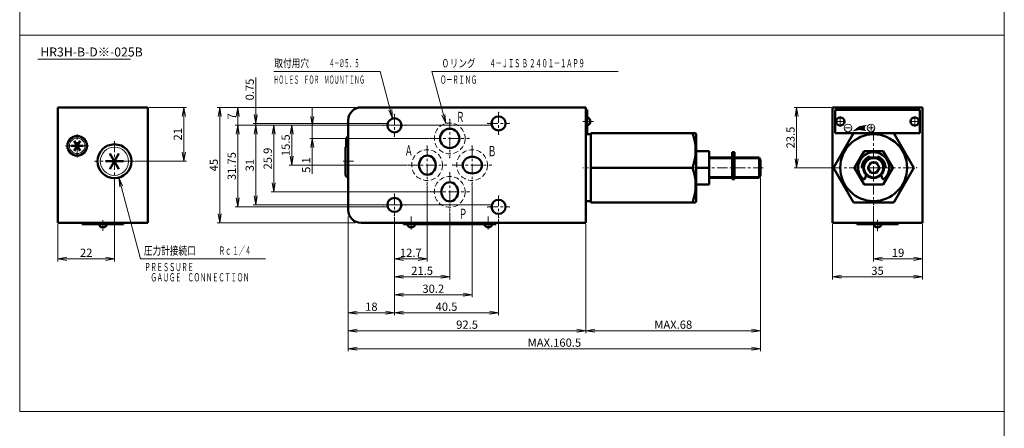
# Model space of a CAD drawing. Units: millimetres. Extents: x 120 to 1755, y 107 to 761.
# Drawn here: x 121 to 504, y 336 to 495 of the extents above; entities that cross this region are included whole.
import ezdxf

# ---------------------------------------------------------------- set-up
doc = ezdxf.new("R2010")
doc.units = ezdxf.units.MM
doc.linetypes.add('ACISOTGL', pattern=[3, 2, -1])
doc.linetypes.add('CENTER', pattern=[7, 4, -1, 1, -1])
for name, color, linetype, lineweight in [('AM_0', 7, 'Continuous', 50), ('AM_3', 6, 'ACISOTGL', 18), ('AM_4', 3, 'Continuous', 18), ('AM_5', 3, 'Continuous', 18), ('AM_6', 2, 'Continuous', 35), ('AM_7', 4, 'CENTER', 18)]:
    doc.layers.add(name, color=color, linetype=linetype, lineweight=lineweight)
doc.styles.get("Standard").update_dxf_attribs({"font": 'msgothic.ttc'})
doc.dimstyles.new('AM_ISO', dxfattribs={"dimtxt": 3.5, "dimasz": 3.5, "dimexe": 0.5, "dimexo": 0.5, "dimgap": 0.75, "dimtad": 1, "dimdsep": 46, "dimtxsty": 'STANDARD', "dimcen": 0, "dimclrd": 3, "dimclre": 3, "dimclrt": 2, "dimadec": 0, "dimazin": 2, "dimtp": 0.1, "dimtm": 0.1, "dimtfac": 0.71, "dimtmove": 0, "dimatfit": 3, "dimfxl": 1, "dimtolj": 2, "dimlwd": -1, "dimlwe": -1, "dimarcsym": 0})
doc.dimstyles.new('AM_ISO$7', dxfattribs={"dimtxt": 3.5, "dimasz": 3.5, "dimexe": 1, "dimexo": 1, "dimgap": 0.75, "dimtad": 1, "dimdsep": 46, "dimtxsty": 'STANDARD', "dimcen": 0, "dimclrd": 3, "dimclre": 3, "dimclrt": 2, "dimadec": 0, "dimazin": 2, "dimtp": 0.1, "dimtm": 0.1, "dimtfac": 0.71, "dimtmove": 0, "dimatfit": 3, "dimfxl": 1, "dimlwd": -1, "dimlwe": -1, "dimarcsym": 0})

# ---------------------------------------------------------------- blocks, each defined once
blk = doc.blocks.new('_Open')
at = {"color": 0, "linetype": 'ByBlock', "lineweight": -2}
for p, q in [((-1, 0.17), (0, 0)), ((-1, -0.17), (0, 0)), ((0, 0), (-1, 0))]:
    blk.add_line(p, q, dxfattribs=at)
blk = doc.blocks.new('*D58')
at = {"layer": 'AM_5', "color": 3}
for p, q in [((341.27, 415.45), (341.27, 372.95)), ((252.27, 373.95), (337.77, 373.95))]:
    blk.add_line(p, q, dxfattribs=at)
at = {"layer": 'Defpoints', "color": 0}
for p in [(248.77, 415.95), (341.27, 415.95), (341.27, 373.95)]:
    blk.add_point(p, dxfattribs=at)
at = {"layer": 'AM_5', "color": 3, "xscale": 3.5, "yscale": 3.5, "zscale": 3.5, "rotation": 180}
blk.add_blockref('_Open', (248.77, 373.95), dxfattribs=at)
at = {"layer": 'AM_5', "color": 3, "xscale": 3.5, "yscale": 3.5, "zscale": 3.5}
blk.add_blockref('_Open', (341.27, 373.95), dxfattribs=at)
at = {"layer": 'AM_5', "color": 2, "insert": (295.02, 376.3), "char_height": 3.2, "attachment_point": 5}
blk.add_mtext('\\A2;92.5', dxfattribs=at)
blk = doc.blocks.new('*D59')
at = {"layer": 'AM_5', "color": 3}
for p, q in [((453.27, 422.49), (453.27, 400.95)), ((456.77, 401.95), (468.77, 401.95))]:
    blk.add_line(p, q, dxfattribs=at)
at = {"layer": 'Defpoints', "color": 0}
for p in [(453.27, 422.99), (472.27, 415.95), (472.27, 401.95)]:
    blk.add_point(p, dxfattribs=at)
at = {"layer": 'AM_5', "color": 3, "xscale": 3.5, "yscale": 3.5, "zscale": 3.5, "rotation": 180}
blk.add_blockref('_Open', (453.27, 401.95), dxfattribs=at)
at = {"layer": 'AM_5', "color": 3, "xscale": 3.5, "yscale": 3.5, "zscale": 3.5}
blk.add_blockref('_Open', (472.27, 401.95), dxfattribs=at)
at = {"layer": 'AM_5', "color": 2, "insert": (462.77, 404.3), "char_height": 3.2, "attachment_point": 5}
blk.add_mtext('\\A2;19', dxfattribs=at)
blk = doc.blocks.new('*D60')
at = {"layer": 'AM_5', "color": 3}
for p, q in [((437.27, 415.45), (437.27, 393.95)), ((472.27, 415.45), (472.27, 393.95)), ((468.77, 394.95), (440.77, 394.95))]:
    blk.add_line(p, q, dxfattribs=at)
at = {"layer": 'Defpoints', "color": 0}
for p in [(437.27, 415.95), (472.27, 415.95), (437.27, 394.95)]:
    blk.add_point(p, dxfattribs=at)
at = {"layer": 'AM_5', "color": 3, "xscale": 3.5, "yscale": 3.5, "zscale": 3.5, "rotation": 180}
blk.add_blockref('_Open', (437.27, 394.95), dxfattribs=at)
at = {"layer": 'AM_5', "color": 3, "xscale": 3.5, "yscale": 3.5, "zscale": 3.5}
blk.add_blockref('_Open', (472.27, 394.95), dxfattribs=at)
at = {"layer": 'AM_5', "color": 2, "insert": (454.77, 397.3), "char_height": 3.2, "attachment_point": 5}
blk.add_mtext('\\A2;35', dxfattribs=at)
blk = doc.blocks.new('*D61')
at = {"layer": 'AM_5', "color": 3}
for p, q in [((436.77, 460.95), (422.27, 460.95)), ((423.27, 440.95), (423.27, 457.45)), ((439.07, 437.45), (422.27, 437.45))]:
    blk.add_line(p, q, dxfattribs=at)
at = {"layer": 'Defpoints', "color": 0}
for p in [(423.27, 460.95), (437.27, 460.95), (439.57, 437.45)]:
    blk.add_point(p, dxfattribs=at)
at = {"layer": 'AM_5', "color": 3, "xscale": 3.5, "yscale": 3.5, "zscale": 3.5}
for p, rotation in [((423.27, 460.95), 90), ((423.27, 437.45), 270)]:
    blk.add_blockref('_Open', p, dxfattribs=dict(at, rotation=rotation))
at = {"layer": 'AM_5', "color": 2, "insert": (420.92, 449.2), "char_height": 3.2, "attachment_point": 5, "rotation": 90}
blk.add_mtext('\\A2;23.5', dxfattribs=at)
blk = doc.blocks.new('*D62')
at = {"layer": 'AM_5', "color": 3}
for p, q in [((157.77, 432.51), (157.77, 400.95)), ((135.77, 415.45), (135.77, 400.95)), ((139.27, 401.95), (154.27, 401.95))]:
    blk.add_line(p, q, dxfattribs=at)
at = {"layer": 'Defpoints', "color": 0}
for p in [(157.77, 433.01), (135.77, 415.95), (157.77, 401.95)]:
    blk.add_point(p, dxfattribs=at)
at = {"layer": 'AM_5', "color": 3, "xscale": 3.5, "yscale": 3.5, "zscale": 3.5, "rotation": 180}
blk.add_blockref('_Open', (135.77, 401.95), dxfattribs=at)
at = {"layer": 'AM_5', "color": 3, "xscale": 3.5, "yscale": 3.5, "zscale": 3.5}
blk.add_blockref('_Open', (157.77, 401.95), dxfattribs=at)
at = {"layer": 'AM_5', "color": 2, "insert": (146.77, 404.3), "char_height": 3.2, "attachment_point": 5}
blk.add_mtext('\\A2;22', dxfattribs=at)
blk = doc.blocks.new('*D63')
at = {"layer": 'AM_5', "color": 3}
for p, q in [((279.47, 430.45), (279.47, 400.95)), ((270.27, 401.95), (275.97, 401.95))]:
    blk.add_line(p, q, dxfattribs=at)
at = {"layer": 'Defpoints', "color": 0}
for p in [(279.47, 430.95), (266.77, 418.2), (279.47, 401.95)]:
    blk.add_point(p, dxfattribs=at)
at = {"layer": 'AM_5', "color": 3, "xscale": 3.5, "yscale": 3.5, "zscale": 3.5, "rotation": 180}
blk.add_blockref('_Open', (266.77, 401.95), dxfattribs=at)
at = {"layer": 'AM_5', "color": 3, "xscale": 3.5, "yscale": 3.5, "zscale": 3.5}
blk.add_blockref('_Open', (279.47, 401.95), dxfattribs=at)
at = {"layer": 'AM_5', "color": 2, "insert": (273.12, 404.3), "char_height": 3.2, "attachment_point": 5}
blk.add_mtext('\\A2;12.7', dxfattribs=at)
blk = doc.blocks.new('*D64')
at = {"layer": 'AM_5', "color": 3}
for p, q in [((288.27, 420.05), (288.27, 393.95)), ((270.27, 394.95), (284.77, 394.95))]:
    blk.add_line(p, q, dxfattribs=at)
at = {"layer": 'Defpoints', "color": 0}
for p in [(266.77, 418.2), (288.27, 420.55), (288.27, 394.95)]:
    blk.add_point(p, dxfattribs=at)
at = {"layer": 'AM_5', "color": 3, "xscale": 3.5, "yscale": 3.5, "zscale": 3.5, "rotation": 180}
blk.add_blockref('_Open', (266.77, 394.95), dxfattribs=at)
at = {"layer": 'AM_5', "color": 3, "xscale": 3.5, "yscale": 3.5, "zscale": 3.5}
blk.add_blockref('_Open', (288.27, 394.95), dxfattribs=at)
at = {"layer": 'AM_5', "color": 2, "insert": (277.52, 397.3), "char_height": 3.2, "attachment_point": 5}
blk.add_mtext('\\A2;21.5', dxfattribs=at)
blk = doc.blocks.new('*D65')
at = {"layer": 'AM_5', "color": 3}
for p, q in [((296.97, 430.45), (296.97, 386.95)), ((270.27, 387.95), (293.47, 387.95))]:
    blk.add_line(p, q, dxfattribs=at)
at = {"layer": 'Defpoints', "color": 0}
for p in [(296.97, 430.95), (266.77, 418.2), (296.97, 387.95)]:
    blk.add_point(p, dxfattribs=at)
at = {"layer": 'AM_5', "color": 3, "xscale": 3.5, "yscale": 3.5, "zscale": 3.5, "rotation": 180}
blk.add_blockref('_Open', (266.77, 387.95), dxfattribs=at)
at = {"layer": 'AM_5', "color": 3, "xscale": 3.5, "yscale": 3.5, "zscale": 3.5}
blk.add_blockref('_Open', (296.97, 387.95), dxfattribs=at)
at = {"layer": 'AM_5', "color": 2, "insert": (281.87, 390.3), "char_height": 3.2, "attachment_point": 5}
blk.add_mtext('\\A2;30.2', dxfattribs=at)
blk = doc.blocks.new('*D66')
at = {"layer": 'AM_5', "color": 3}
for p, q in [((266.77, 418.2), (266.77, 379.95)), ((307.27, 417.45), (307.27, 379.95)), ((270.27, 380.95), (303.77, 380.95))]:
    blk.add_line(p, q, dxfattribs=at)
at = {"layer": 'Defpoints', "color": 0}
for p in [(266.77, 418.7), (307.27, 417.95), (307.27, 380.95)]:
    blk.add_point(p, dxfattribs=at)
at = {"layer": 'AM_5', "color": 3, "xscale": 3.5, "yscale": 3.5, "zscale": 3.5, "rotation": 180}
blk.add_blockref('_Open', (266.77, 380.95), dxfattribs=at)
at = {"layer": 'AM_5', "color": 3, "xscale": 3.5, "yscale": 3.5, "zscale": 3.5}
blk.add_blockref('_Open', (307.27, 380.95), dxfattribs=at)
at = {"layer": 'AM_5', "color": 2, "insert": (287.02, 383.3), "char_height": 3.2, "attachment_point": 5}
blk.add_mtext('\\A2;40.5', dxfattribs=at)
blk = doc.blocks.new('*D67')
at = {"layer": 'AM_5', "color": 3}
for p, q in [((234.77, 457.45), (234.77, 460.95)), ((234.77, 453.95), (234.77, 435.1)), ((234.77, 453.95), (234.77, 448.85)), ((280.27, 448.85), (233.77, 448.85)), ((234.77, 445.35), (234.77, 441.85))]:
    blk.add_line(p, q, dxfattribs=at)
at = {"layer": 'Defpoints', "color": 0}
for p in [(305.02, 453.95), (234.77, 448.85), (280.77, 448.85)]:
    blk.add_point(p, dxfattribs=at)
at = {"layer": 'AM_5', "color": 3, "xscale": 3.5, "yscale": 3.5, "zscale": 3.5}
for p, rotation in [((234.77, 453.95), 270), ((234.77, 448.85), 90)]:
    blk.add_blockref('_Open', p, dxfattribs=dict(at, rotation=rotation))
at = {"layer": 'AM_5', "color": 2, "insert": (232.42, 438.47), "char_height": 3.2, "attachment_point": 5, "rotation": 90}
blk.add_mtext('\\A2;5.1', dxfattribs=at)
blk = doc.blocks.new('*D68')
at = {"layer": 'AM_5', "color": 3}
for p, q in [((226.77, 441.95), (226.77, 450.45)), ((271.57, 438.45), (225.77, 438.45))]:
    blk.add_line(p, q, dxfattribs=at)
at = {"layer": 'Defpoints', "color": 0}
for p in [(226.77, 453.95), (305.02, 453.95), (272.07, 438.45)]:
    blk.add_point(p, dxfattribs=at)
at = {"layer": 'AM_5', "color": 3, "xscale": 3.5, "yscale": 3.5, "zscale": 3.5}
for p, rotation in [((226.77, 453.95), 90), ((226.77, 438.45), 270)]:
    blk.add_blockref('_Open', p, dxfattribs=dict(at, rotation=rotation))
at = {"layer": 'AM_5', "color": 2, "insert": (224.42, 446.2), "char_height": 3.2, "attachment_point": 5, "rotation": 90}
blk.add_mtext('\\A2;15.5', dxfattribs=at)
blk = doc.blocks.new('*D69')
at = {"layer": 'AM_5', "color": 3}
for p, q in [((219.77, 431.55), (219.77, 450.45)), ((280.27, 428.05), (218.77, 428.05))]:
    blk.add_line(p, q, dxfattribs=at)
at = {"layer": 'Defpoints', "color": 0}
for p in [(219.77, 453.95), (305.02, 453.95), (280.77, 428.05)]:
    blk.add_point(p, dxfattribs=at)
at = {"layer": 'AM_5', "color": 3, "xscale": 3.5, "yscale": 3.5, "zscale": 3.5}
for p, rotation in [((219.77, 453.95), 90), ((219.77, 428.05), 270)]:
    blk.add_blockref('_Open', p, dxfattribs=dict(at, rotation=rotation))
at = {"layer": 'AM_5', "color": 2, "insert": (217.42, 441), "char_height": 3.2, "attachment_point": 5, "rotation": 90}
blk.add_mtext('\\A2;25.9', dxfattribs=at)
blk = doc.blocks.new('*D70')
at = {"layer": 'AM_5', "color": 3}
for p, q in [((212.77, 426.45), (212.77, 450.45)), ((305.02, 422.95), (211.77, 422.95))]:
    blk.add_line(p, q, dxfattribs=at)
at = {"layer": 'Defpoints', "color": 0}
for p in [(212.77, 453.95), (305.02, 453.95), (305.52, 422.95)]:
    blk.add_point(p, dxfattribs=at)
at = {"layer": 'AM_5', "color": 3, "xscale": 3.5, "yscale": 3.5, "zscale": 3.5}
for p, rotation in [((212.77, 453.95), 90), ((212.77, 422.95), 270)]:
    blk.add_blockref('_Open', p, dxfattribs=dict(at, rotation=rotation))
at = {"layer": 'AM_5', "color": 2, "insert": (210.42, 438.45), "char_height": 3.2, "attachment_point": 5, "rotation": 90}
blk.add_mtext('\\A2;31', dxfattribs=at)
blk = doc.blocks.new('*D71')
at = {"layer": 'AM_5', "color": 3}
for p, q in [((212.77, 454.7), (212.77, 472.61)), ((212.77, 458.2), (212.77, 461.7)), ((264.52, 454.7), (211.77, 454.7)), ((212.77, 454.7), (212.77, 453.95))]:
    blk.add_line(p, q, dxfattribs=at)
at = {"layer": 'Defpoints', "color": 0}
for p in [(212.77, 453.95), (265.02, 454.7), (305.02, 453.95)]:
    blk.add_point(p, dxfattribs=at)
at = {"layer": 'AM_5', "color": 3, "xscale": 3.5, "yscale": 3.5, "zscale": 3.5, "rotation": 270}
blk.add_blockref('_Open', (212.77, 454.7), dxfattribs=at)
at = {"layer": 'AM_5', "color": 2, "insert": (210.42, 467.89), "char_height": 3.2, "attachment_point": 5, "rotation": 90}
blk.add_mtext('\\A2;0.75', dxfattribs=at)
blk = doc.blocks.new('_None')
blk = doc.blocks.new('*D72')
at = {"layer": 'AM_5', "color": 3}
for p, q in [((305.02, 453.95), (204.77, 453.95)), ((205.77, 450.45), (205.77, 425.7)), ((264.52, 422.2), (204.77, 422.2))]:
    blk.add_line(p, q, dxfattribs=at)
at = {"layer": 'Defpoints', "color": 0}
for p in [(305.52, 453.95), (205.77, 422.2), (265.02, 422.2)]:
    blk.add_point(p, dxfattribs=at)
at = {"layer": 'AM_5', "color": 3, "xscale": 3.5, "yscale": 3.5, "zscale": 3.5}
for p, rotation in [((205.77, 453.95), 90), ((205.77, 422.2), 270)]:
    blk.add_blockref('_Open', p, dxfattribs=dict(at, rotation=rotation))
at = {"layer": 'AM_5', "color": 2, "insert": (203.42, 438.07), "char_height": 3.2, "attachment_point": 5, "rotation": 90}
blk.add_mtext('\\A2;31.75', dxfattribs=at)
blk = doc.blocks.new('*D73')
at = {"layer": 'AM_5', "color": 3}
blk.add_line((205.77, 453.95), (205.77, 457.45), dxfattribs=at)
at = {"layer": 'Defpoints', "color": 0}
for p in [(205.77, 460.95), (248.77, 460.95), (305.02, 453.95)]:
    blk.add_point(p, dxfattribs=at)
at = {"layer": 'AM_5', "color": 3, "xscale": 3.5, "yscale": 3.5, "zscale": 3.5, "rotation": 90}
blk.add_blockref('_Open', (205.77, 460.95), dxfattribs=at)
at = {"layer": 'AM_5', "color": 2, "insert": (203.42, 457.45), "char_height": 3.2, "attachment_point": 5, "rotation": 90}
blk.add_mtext('\\A2;7', dxfattribs=at)
blk = doc.blocks.new('*D74')
at = {"layer": 'AM_5', "color": 3}
for p, q in [((251.56, 460.95), (197.77, 460.95)), ((198.77, 457.45), (198.77, 419.45)), ((251.45, 415.95), (197.77, 415.95))]:
    blk.add_line(p, q, dxfattribs=at)
at = {"layer": 'Defpoints', "color": 0}
for p in [(252.06, 460.95), (198.77, 415.95), (251.95, 415.95)]:
    blk.add_point(p, dxfattribs=at)
at = {"layer": 'AM_5', "color": 3, "xscale": 3.5, "yscale": 3.5, "zscale": 3.5}
for p, rotation in [((198.77, 460.95), 90), ((198.77, 415.95), 270)]:
    blk.add_blockref('_Open', p, dxfattribs=dict(at, rotation=rotation))
at = {"layer": 'AM_5', "color": 2, "insert": (196.42, 438.45), "char_height": 3.2, "attachment_point": 5, "rotation": 90}
blk.add_mtext('\\A2;45', dxfattribs=at)
blk = doc.blocks.new('*D75')
at = {"layer": 'AM_5', "color": 3}
blk.add_line((405.77, 373.95), (344.77, 373.95), dxfattribs=at)
at = {"layer": 'Defpoints', "color": 0}
for p in [(409.27, 434.49), (341.27, 415.95), (341.27, 373.95)]:
    blk.add_point(p, dxfattribs=at)
at = {"layer": 'AM_5', "color": 3, "xscale": 3.5, "yscale": 3.5, "zscale": 3.5, "rotation": 180}
blk.add_blockref('_Open', (341.27, 373.95), dxfattribs=at)
at = {"layer": 'AM_5', "color": 3, "xscale": 3.5, "yscale": 3.5, "zscale": 3.5}
blk.add_blockref('_Open', (409.27, 373.95), dxfattribs=at)
at = {"layer": 'AM_5', "color": 2, "insert": (375.27, 376.3), "char_height": 3.2, "attachment_point": 5}
blk.add_mtext('\\A2;MAX.68', dxfattribs=at)
blk = doc.blocks.new('*D76')
at = {"layer": 'AM_5', "color": 3}
for p, q in [((409.27, 433.46), (409.27, 365.95)), ((248.77, 418.45), (248.77, 365.95)), ((405.77, 366.95), (252.27, 366.95))]:
    blk.add_line(p, q, dxfattribs=at)
at = {"layer": 'Defpoints', "color": 0}
for p in [(409.27, 433.96), (248.77, 418.95), (248.77, 366.95)]:
    blk.add_point(p, dxfattribs=at)
at = {"layer": 'AM_5', "color": 3, "xscale": 3.5, "yscale": 3.5, "zscale": 3.5, "rotation": 180}
blk.add_blockref('_Open', (248.77, 366.95), dxfattribs=at)
at = {"layer": 'AM_5', "color": 3, "xscale": 3.5, "yscale": 3.5, "zscale": 3.5}
blk.add_blockref('_Open', (409.27, 366.95), dxfattribs=at)
at = {"layer": 'AM_5', "color": 2, "insert": (329.02, 369.3), "char_height": 3.2, "attachment_point": 5}
blk.add_mtext('\\A2;MAX.160.5', dxfattribs=at)
blk = doc.blocks.new('*D77')
at = {"layer": 'AM_5', "color": 3}
for p, q in [((171.27, 460.95), (185.77, 460.95)), ((184.77, 457.45), (184.77, 443.45)), ((165.87, 439.95), (185.77, 439.95))]:
    blk.add_line(p, q, dxfattribs=at)
at = {"layer": 'Defpoints', "color": 0}
for p in [(170.77, 460.95), (165.37, 439.95), (184.77, 439.95)]:
    blk.add_point(p, dxfattribs=at)
at = {"layer": 'AM_5', "color": 3, "xscale": 3.5, "yscale": 3.5, "zscale": 3.5}
for p, rotation in [((184.77, 460.95), 90), ((184.77, 439.95), 270)]:
    blk.add_blockref('_Open', p, dxfattribs=dict(at, rotation=rotation))
at = {"layer": 'AM_5', "color": 2, "insert": (182.42, 450.45), "char_height": 3.2, "attachment_point": 5, "rotation": 90}
blk.add_mtext('\\A2;21', dxfattribs=at)
blk = doc.blocks.new('*D78')
at = {"layer": 'AM_5', "color": 3}
blk.add_line((252.27, 380.95), (263.27, 380.95), dxfattribs=at)
at = {"layer": 'Defpoints', "color": 0}
for p in [(248.77, 420.95), (266.77, 418.7), (266.77, 380.95)]:
    blk.add_point(p, dxfattribs=at)
at = {"layer": 'AM_5', "color": 3, "xscale": 3.5, "yscale": 3.5, "zscale": 3.5, "rotation": 180}
blk.add_blockref('_Open', (248.77, 380.95), dxfattribs=at)
at = {"layer": 'AM_5', "color": 3, "xscale": 3.5, "yscale": 3.5, "zscale": 3.5}
blk.add_blockref('_Open', (266.77, 380.95), dxfattribs=at)
at = {"layer": 'AM_5', "color": 2, "insert": (257.77, 383.3), "char_height": 3.2, "attachment_point": 5}
blk.add_mtext('\\A2;18', dxfattribs=at)
blk = doc.blocks.new('*U55', base_point=(-335.04, 214.62))
at = {"color": 4, "linetype": 'Continuous'}
blk.add_leader([(-335.04, 214.62), (-326.57, 183)], dimstyle='AM_ISO$7', override={"dimclrd": 0, "dimldrblk": 'Open'}, dxfattribs=at)
blk = doc.blocks.new('*U56', base_point=(-228.46, 237.66))
at = {"color": 4, "linetype": 'Continuous', "ltscale": 0.5}
blk.add_leader([(-228.46, 237.66), (-233.38, 256)], dimstyle='AM_ISO$7', override={"dimclrd": 0, "dimldrblk": 'Open'}, dxfattribs=at)
blk = doc.blocks.new('*U57', base_point=(-207.8, 235.69))
at = {"color": 4, "linetype": 'Continuous', "ltscale": 0.5}
blk.add_leader([(-207.8, 235.69), (-213.24, 256)], dimstyle='AM_ISO$7', override={"dimclrd": 0, "dimldrblk": 'Open'}, dxfattribs=at)

msp = doc.modelspace()

# ---------------------------------------------------------------- linework, layer by layer
at = {"layer": 'AM_0', "color": 7}
for p, q in [((135.771, 460.948), (170.771, 460.948)), ((135.771, 460.948), (135.771, 415.948)), ((170.771, 460.948), (170.771, 415.948)), ((253.771, 460.948), (341.271, 460.948)), ((341.271, 460.948), (341.271, 415.948)), ((341.271, 459.948), (341.771, 459.948)), ((341.771, 459.948), (341.771, 450.948)), ((472.271, 460.948), (437.271, 460.948)), ((437.271, 460.948), (437.271, 415.948)), ((438.271, 459.948), (471.271, 459.948)), ((438.271, 450.948), (438.271, 459.948)), ((471.271, 459.948), (471.271, 450.948)), ((472.271, 460.948), (472.271, 415.948)), ((248.771, 455.948), (248.771, 420.948)), ((248.771, 449.747), (247.971, 448.948)), ((247.972, 448.948), (247.972, 445.743)), ((341.271, 450.948), (341.771, 450.948)), ((438.271, 450.948), (445.476, 450.948)), ((461.065, 450.948), (471.271, 450.948)), ((135.771, 415.948), (170.771, 415.948)), ((145.271, 415.948), (145.271, 415.448)), ((145.271, 415.448), (161.271, 415.448)), ((161.271, 415.948), (161.271, 415.448)), ((253.771, 415.948), (341.271, 415.948)), ((270.271, 415.448), (270.271, 415.948)), ((270.271, 415.448), (306.271, 415.448)), ((306.271, 415.948), (306.271, 415.448)), ((306.271, 415.948), (306.271, 415.448)), ((472.271, 415.948), (437.271, 415.948)), ((446.771, 415.948), (446.771, 415.448)), ((462.771, 415.448), (446.771, 415.448)), ((462.771, 415.948), (462.771, 415.448))]:
    msp.add_line(p, q, dxfattribs=at)
at = {"layer": 'AM_0'}
for p, q in [((341.253, 450.448), (343.253, 450.448)), ((343.253, 423.948), (343.253, 450.948)), ((343.253, 450.948), (383.964, 450.948)), ((384.253, 450.448), (383.964, 450.948)), ((384.253, 424.448), (384.253, 450.448)), ((445.476, 450.948), (437.682, 437.448)), ((445.476, 450.948), (461.065, 450.948)), ((461.065, 450.948), (468.859, 437.448)), ((140.971, 445.948), (145.571, 445.948)), ((142.121, 447.94), (144.421, 443.956)), ((142.121, 443.956), (144.421, 447.94)), ((248.771, 446.542), (247.676, 445.448)), ((247.676, 445.448), (247.676, 434.448)), ((156.021, 436.917), (159.521, 442.979)), ((159.521, 436.917), (156.021, 442.979)), ((384.253, 443.948), (389.253, 443.948)), ((389.253, 430.948), (389.253, 443.948)), ((389.253, 441.448), (398.253, 441.448)), ((398.253, 432.958), (398.253, 443.448)), ((398.253, 443.448), (399.053, 443.448)), ((399.053, 432.958), (399.053, 443.448)), ((399.153, 433.448), (399.153, 441.448)), ((399.153, 441.448), (408.653, 441.448)), ((408.653, 433.448), (408.653, 441.448)), ((408.653, 441.448), (409.253, 440.408)), ((449.518, 443.948), (445.765, 437.448)), ((449.518, 443.948), (457.024, 443.948)), ((451.903, 441.206), (451.804, 441.478)), ((454.738, 441.478), (454.639, 441.206)), ((460.776, 437.448), (457.024, 443.948)), ((161.271, 439.948), (154.271, 439.948)), ((343.253, 437.448), (382.78, 437.448)), ((384.253, 437.448), (389.253, 437.448)), ((399.053, 440.448), (399.153, 440.448)), ((409.253, 434.487), (409.253, 440.408)), ((437.682, 437.448), (445.476, 423.948)), ((449.518, 430.948), (445.765, 437.448)), ((448.981, 437.448), (449.271, 437.448)), ((450.961, 437.448), (452.116, 439.448)), ((452.116, 435.448), (450.961, 437.448)), ((452.116, 439.448), (454.425, 439.448)), ((455.58, 437.448), (454.425, 439.448)), ((454.425, 435.448), (455.58, 437.448)), ((460.776, 437.448), (457.024, 430.948)), ((457.56, 437.448), (457.271, 437.448)), ((468.859, 437.448), (461.065, 423.948)), ((248.771, 433.353), (247.676, 434.448)), ((389.253, 433.448), (398.253, 433.448)), ((399.053, 434.448), (399.153, 434.448)), ((399.153, 433.448), (408.653, 433.448)), ((408.653, 433.448), (409.253, 434.487)), ((450.342, 434.723), (449.968, 433.328)), ((452.116, 435.448), (454.425, 435.448)), ((456.573, 433.328), (456.2, 434.723)), ((384.253, 430.948), (389.253, 430.948)), ((399.053, 432.958), (398.253, 432.958)), ((449.518, 430.948), (457.024, 430.948)), ((341.253, 424.448), (343.253, 424.448)), ((343.253, 423.948), (383.964, 423.948)), ((384.253, 424.448), (383.964, 423.948)), ((445.476, 423.948), (461.065, 423.948))]:
    msp.add_line(p, q, dxfattribs=at)
for centre, radius in [((266.771, 453.948), 2.75), ((307.271, 454.698), 2.75), ((143.271, 445.948), 3.8), ((453.271, 437.448), 13), ((157.771, 439.948), 6.6), ((453.271, 437.448), 4), ((453.271, 437.448), 2), ((266.771, 422.948), 2.75), ((307.271, 422.198), 2.75)]:
    msp.add_circle(centre, radius, dxfattribs=at)
at = {"layer": 'AM_0', "color": 7}
for centre, radius in [((440.271, 455.448), 1.6), ((469.271, 455.448), 1.6), ((288.271, 448.848), 3.75)]:
    msp.add_circle(centre, radius, dxfattribs=at)
for centre, radius, start, end in [((253.771, 455.948), 5, 89.99998, 179.99996), ((341.304, 455.448), 1.667, 286.2604, 73.73953), ((253.771, 420.948), 5, 179.99996, 269.99995), ((153.271, 415.914), 1.667, 196.26048, 343.73951), ((273.271, 415.914), 1.667, 196.26039, 343.73959), ((303.271, 415.914), 1.667, 196.26039, 343.73959), ((454.771, 415.914), 1.667, 196.26039, 343.73959)]:
    msp.add_arc(centre, radius, start, end, dxfattribs=at)
at = {"layer": 'AM_0'}
for centre, radius, start, end in [((364.124, 444.198), 19.84, 340.10996, 19.89008), ((453.271, 437.448), 6, 313.49606, 226.50403), ((453.271, 437.448), 4.6, 114.0002, 175.99944), ((451.522, 441.376), 0.3, 20.00006, 113.99796), ((455.02, 441.376), 0.3, 66.00203, 160.00056), ((453.271, 437.448), 4.6, 4.00055, 65.99941), ((364.124, 430.698), 19.84, 340.10996, 19.89008), ((448.981, 437.748), 0.3, 176.0001, 270), ((457.56, 437.748), 0.3, 270, 3.9999), ((449.485, 433.458), 0.5, 226.50427, 345.00022), ((457.056, 433.458), 0.5, 195.00145, 313.4952)]:
    msp.add_arc(centre, radius, start, end, dxfattribs=at)
at = {"layer": 'AM_0', "color": 7}
for centre, major_axis in [((279.571, 438.448), (0, 3.755)), ((297.071, 438.448), (3.755, 0)), ((288.271, 428.048), (0, 3.755))]:
    msp.add_ellipse(centre, major_axis=major_axis, ratio=0.8655115, dxfattribs=at)
at = {"layer": 'AM_3'}
for centre in [(288.271, 448.848), (279.471, 438.448), (296.971, 438.448), (288.271, 428.048)]:
    msp.add_circle(centre, 6, dxfattribs=at)
at = {"layer": 'AM_4'}
for p, q in [((120.895, 754.374), (120.895, 342.463)), ((504.122, 106.536), (504.122, 754.374)), ((120.895, 489.08), (504.122, 489.08)), ((127.943, 479.778), (163.976, 479.778)), ((120.895, 342.463), (504.122, 342.463))]:
    msp.add_line(p, q, dxfattribs=at)
at = {"layer": 'AM_5'}
for p, q in [((219.771, 474.948), (261.144, 474.948)), ((281.277, 474.948), (353.88, 474.948)), ((248.771, 445.448), (247.676, 445.448)), ((389.253, 440.906), (398.253, 440.906)), ((399.153, 440.906), (408.965, 440.906)), ((248.771, 434.448), (247.676, 434.448)), ((389.253, 433.989), (398.253, 433.989)), ((399.153, 433.989), (408.965, 433.989)), ((167.953, 401.948), (216.607, 401.948))]:
    msp.add_line(p, q, dxfattribs=at)
at = {"layer": 'AM_5', "ltscale": 0.5}
for p, q in [((440.271, 457.548), (440.271, 453.348)), ((469.271, 457.548), (469.271, 453.348)), ((340.021, 455.448), (344.228, 455.448)), ((438.171, 455.448), (442.371, 455.448)), ((442.271, 452.948), (444.271, 452.948)), ((451.271, 452.948), (453.271, 452.948)), ((452.271, 453.948), (452.271, 451.948)), ((467.171, 455.448), (471.371, 455.448)), ((248.771, 448.948), (247.972, 448.948)), ((273.271, 418.414), (273.271, 413.414)), ((303.271, 418.414), (303.271, 413.414)), ((153.271, 416.987), (153.271, 412.857)), ((454.771, 417.127), (454.771, 412.717))]:
    msp.add_line(p, q, dxfattribs=at)
for centre in [(443.271, 452.948), (452.271, 452.948)]:
    msp.add_circle(centre, 1.5, dxfattribs=at)
at = {"layer": 'AM_5'}
for centre, radius in [((143.271, 445.948), 3), ((157.771, 439.948), 5.5), ((453.271, 437.448), 3.5)]:
    msp.add_circle(centre, radius, dxfattribs=at)
for p in [(266.771, 458.198), (288.271, 456.348), (307.271, 458.948), (262.521, 453.948), (271.021, 453.948), (303.021, 454.698), (311.521, 454.698), (266.771, 449.698), (280.771, 448.848), (295.771, 448.848), (307.271, 450.448), (453.271, 452.007), (157.771, 447.548), (279.471, 445.948), (296.971, 445.948), (288.271, 441.348), (150.171, 439.948), (165.371, 439.948), (271.971, 438.448), (286.971, 438.448), (289.471, 438.448), (304.471, 438.448), (409.253, 440.408), (436.795, 437.448), (469.972, 437.448), (288.271, 435.548), (409.253, 434.487), (157.771, 432.348), (279.471, 430.948), (296.971, 430.948), (266.771, 427.198), (280.771, 428.048), (295.771, 428.048), (307.271, 426.448), (262.521, 422.948), (271.021, 422.948), (303.021, 422.198), (311.521, 422.198), (453.271, 422.99), (266.771, 418.698), (288.271, 420.548), (307.271, 417.948)]:
    msp.add_point(p, dxfattribs=at)
for points in [[(447.552, 452.091), (444.971, 451.581), (447.552, 453.593)], [(447.652, 452.111), (447.552, 453.593), (447.652, 453.611)], [(447.552, 452.091), (447.552, 453.593), (447.652, 452.111)], [(449.812, 451.789), (447.652, 453.611), (449.812, 454.006)], [(447.652, 452.111), (447.652, 453.611), (449.812, 451.789)], [(449.98, 453.555), (449.812, 454.006), (449.98, 454.036)], [(449.812, 452.559), (449.812, 454.006), (449.98, 453.555)], [(449.812, 451.789), (449.812, 452.559), (449.98, 451.765)], [(449.98, 451.765), (449.812, 452.559), (449.98, 452.297)], [(450.355, 453.852), (449.98, 454.036), (450.355, 454.105)], [(449.98, 453.555), (449.98, 454.036), (450.355, 453.852)], [(449.98, 451.765), (449.98, 452.297), (450.355, 451.709)], [(450.355, 453.852), (450.355, 454.105), (450.771, 454.181)]]:
    msp.add_solid(points, dxfattribs=at)
at = {"layer": 'AM_7'}
for p, q in [((266.771, 458.198), (266.771, 449.698)), ((288.271, 456.348), (288.271, 441.348)), ((307.271, 458.948), (307.271, 450.448)), ((262.521, 453.948), (271.021, 453.948)), ((303.021, 454.698), (311.521, 454.698)), ((143.271, 441.408), (143.271, 450.488)), ((280.771, 448.848), (295.771, 448.848)), ((453.271, 452.007), (453.271, 422.99)), ((147.811, 445.948), (138.731, 445.948)), ((157.771, 447.548), (157.771, 432.348)), ((279.471, 445.948), (279.471, 430.948)), ((296.971, 445.948), (296.971, 430.948)), ((165.371, 439.948), (150.171, 439.948)), ((250.771, 439.948), (246.771, 439.948)), ((271.971, 438.448), (286.971, 438.448)), ((289.471, 438.448), (304.471, 438.448)), ((410.327, 437.448), (340.065, 437.448)), ((436.795, 437.448), (469.972, 437.448)), ((288.271, 435.548), (288.271, 420.548)), ((266.771, 427.198), (266.771, 418.698)), ((280.771, 428.048), (295.771, 428.048)), ((307.271, 426.448), (307.271, 417.948)), ((262.521, 422.948), (271.021, 422.948)), ((303.021, 422.198), (311.521, 422.198))]:
    msp.add_line(p, q, dxfattribs=at)

# ---------------------------------------------------------------- block references
at = {"layer": 'AM_5'}
for name, p in [('*U56', (266.059, 456.604)), ('*U57', (286.718, 454.643)), ('*U55', (159.479, 433.573))]:
    msp.add_blockref(name, p, dxfattribs=at)

# ---------------------------------------------------------------- texts
at = {"layer": 'AM_6'}
msp.add_text('HR3H-B-D※-025B', height=3.5, dxfattribs=at).set_placement((128.906, 480.767))
at = {"layer": 'AM_6', "color": 2, "width": 0.61}
for s, p in [('Ｒ', (290.715, 455.189)), ('Ａ', (270.66, 442.102)), ('Ｂ', (303.075, 441.905)), ('Ｐ', (291.778, 417.447))]:
    msp.add_text(s, height=4.01, dxfattribs=at).set_placement(p)
at = {"layer": 'AM_6', "color": 2, "char_height": 3.2, "attachment_point": 4}
for s, insert in [('\\T1.44;\\W0.77;取付用穴', (220.029, 478.148)), ('\\T1.35;\\W0.45;\u3000\u3000\u3000\u3000\u3000\u3000\u3000\u3000\u3000\u3000\u3000４－∅５．５', (219.752, 478.148)), ('\\T1.44;\\W0.77;０リング', (284.897, 478.148)), ('\\T1.40;\\W0.55;\u3000\u3000\u3000\u3000\u3000\u3000\u3000\u3000４－ＪＩＳ Ｂ ２４０１－１ＡＰ９', (284.529, 478.148)), ('\\T1.35;\\W0.45;ＨＯＬＥＳ\u3000ＦＯＲ\u3000ＭＯＵＮＴＩＮＧ', (219.752, 471.748)), ('\\T1.40;\\W0.55;Ｏ－ＲＩＮＧ', (284.529, 471.748)), ('\\T1.44;\\W0.77;圧力計接続口', (169.233, 405.148)), ('\\T1.40;\\W0.55;Ｒｃ １／４', (198.436, 405.148)), ('\\T1.40;\\W0.55;ＰＲＥＳＳＵＲＥ', (169.436, 398.748)), ('\\T1.40;\\W0.55;\u3000ＧＡＵＧＥ\u3000ＣＯＮＮＥＣＴＩＯＮ', (169.436, 394.748))]:
    msp.add_mtext(s, dxfattribs=dict(at, insert=insert))

# ---------------------------------------------------------------- dimensions: what is measured, and where the dimension line sits
at = {"layer": 'AM_5'}
for base, p1, p2, override, picture, middle in [((212.771, 453.948), (265.021, 454.698), (305.021, 453.948), {"dimscale": 1, "dimtxt": 3.2, "dimexe": 1, "dimdec": 2, "dimrnd": 0.001, "dimblk1": 'Open', "dimblk2": 'None', "dimsah": 1, "dimse2": 1, "dimtzin": 8}, '*D71', (212.771, 467.888)), ((184.771, 439.948), (170.771, 460.948), (165.371, 439.948), {"dimscale": 1, "dimtxt": 3.2, "dimexe": 1, "dimdec": 0, "dimrnd": 1, "dimblk1": 'Open', "dimblk2": 'Open', "dimsah": 1, "dimtzin": 8}, '*D77', (184.771, 450.448)), ((198.771, 415.948), (252.056, 460.948), (251.945, 415.948), {"dimscale": 1, "dimtxt": 3.2, "dimexe": 1, "dimdec": 0, "dimrnd": 1, "dimblk1": 'Open', "dimblk2": 'Open', "dimsah": 1, "dimtzin": 8}, '*D74', (198.771, 438.448)), ((205.771, 460.948), (305.021, 453.948), (248.771, 460.948), {"dimscale": 1, "dimtxt": 3.2, "dimexe": 1, "dimdec": 0, "dimrnd": 1, "dimblk1": 'None', "dimblk2": 'Open', "dimsah": 1, "dimse1": 1, "dimse2": 1, "dimtzin": 8}, '*D73', (205.771, 457.448)), ((234.771, 448.848), (305.021, 453.948), (280.771, 448.848), {"dimscale": 1, "dimtxt": 3.2, "dimexe": 1, "dimdec": 1, "dimrnd": 0.01, "dimblk1": 'Open', "dimblk2": 'Open', "dimsah": 1, "dimse1": 1, "dimtzin": 8}, '*D67', (234.771, 438.474)), ((423.271, 460.948), (439.57, 437.448), (437.271, 460.948), {"dimscale": 1, "dimtxt": 3.2, "dimexe": 1, "dimdec": 1, "dimrnd": 0.01, "dimblk1": 'Open', "dimblk2": 'Open', "dimsah": 1, "dimtzin": 8}, '*D61', (423.271, 449.198)), ((205.771, 422.198), (305.521, 453.948), (265.021, 422.198), {"dimscale": 1, "dimtxt": 3.2, "dimexe": 1, "dimdec": 2, "dimrnd": 0.001, "dimblk1": 'Open', "dimblk2": 'Open', "dimsah": 1, "dimtzin": 8}, '*D72', (205.771, 438.073)), ((212.771, 453.948), (305.521, 422.948), (305.021, 453.948), {"dimscale": 1, "dimtxt": 3.2, "dimexe": 1, "dimdec": 0, "dimrnd": 1, "dimblk1": 'Open', "dimblk2": 'Open', "dimsah": 1, "dimse2": 1, "dimtzin": 8}, '*D70', (212.771, 438.448)), ((219.771, 453.948), (280.771, 428.048), (305.021, 453.948), {"dimscale": 1, "dimtxt": 3.2, "dimexe": 1, "dimdec": 1, "dimrnd": 0.01, "dimblk1": 'Open', "dimblk2": 'Open', "dimsah": 1, "dimse2": 1, "dimtzin": 8}, '*D69', (219.771, 440.998)), ((226.771, 453.948), (272.071, 438.448), (305.021, 453.948), {"dimscale": 1, "dimtxt": 3.2, "dimexe": 1, "dimdec": 1, "dimrnd": 0.01, "dimblk1": 'Open', "dimblk2": 'Open', "dimsah": 1, "dimse2": 1, "dimtzin": 8}, '*D68', (226.771, 446.198))]:
    dim = msp.add_linear_dim(base=base, p1=p1, p2=p2, angle=90, dimstyle='AM_ISO', override=override, dxfattribs=at)
    dim.commit()
    dim.dimension.update_dxf_attribs({"geometry": picture, "text_midpoint": middle, "dimtype": 160})
for base, p1, p2, override, picture, middle in [((248.771, 366.948), (409.271, 433.958), (248.771, 418.946), {"dimscale": 1, "dimtxt": 3.2, "dimexe": 1, "dimdec": 1, "dimrnd": 0.01, "dimblk1": 'Open', "dimblk2": 'Open', "dimsah": 1, "dimtzin": 8}, '*D76', (329.021, 366.948)), ((341.271, 373.948), (409.271, 434.487), (341.271, 415.948), {"dimscale": 1, "dimtxt": 3.2, "dimexe": 1, "dimdec": 0, "dimrnd": 1, "dimblk1": 'Open', "dimblk2": 'Open', "dimsah": 1, "dimse1": 1, "dimse2": 1, "dimtzin": 8}, '*D75', (375.271, 373.948))]:
    dim = msp.add_linear_dim(base=base, p1=p1, p2=p2, text='MAX.<>', dimstyle='AM_ISO', override=override, dxfattribs=at)
    dim.commit()
    dim.dimension.update_dxf_attribs({"geometry": picture, "text_midpoint": middle, "dimtype": 160})
for base, p1, p2, override, picture, middle in [((157.771, 401.948), (135.771, 415.948), (157.771, 433.01), {"dimscale": 1, "dimtxt": 3.2, "dimexe": 1, "dimdec": 0, "dimrnd": 1, "dimblk1": 'Open', "dimblk2": 'Open', "dimsah": 1, "dimtzin": 8}, '*D62', (146.771, 401.948)), ((279.471, 401.948), (266.771, 418.198), (279.471, 430.948), {"dimscale": 1, "dimtxt": 3.2, "dimexe": 1, "dimdec": 1, "dimrnd": 0.01, "dimblk1": 'Open', "dimblk2": 'Open', "dimsah": 1, "dimse1": 1, "dimtzin": 8}, '*D63', (273.121, 401.948)), ((296.971, 387.948), (266.771, 418.198), (296.971, 430.948), {"dimscale": 1, "dimtxt": 3.2, "dimexe": 1, "dimdec": 1, "dimrnd": 0.01, "dimblk1": 'Open', "dimblk2": 'Open', "dimsah": 1, "dimse1": 1, "dimtzin": 8}, '*D65', (281.871, 387.948)), ((472.271, 401.948), (453.271, 422.99), (472.271, 415.948), {"dimscale": 1, "dimtxt": 3.2, "dimexe": 1, "dimdec": 0, "dimrnd": 1, "dimblk1": 'Open', "dimblk2": 'Open', "dimsah": 1, "dimse2": 1, "dimtzin": 8}, '*D59', (462.771, 401.948)), ((266.771, 380.948), (248.771, 420.948), (266.771, 418.698), {"dimscale": 1, "dimtxt": 3.2, "dimexe": 1, "dimdec": 0, "dimrnd": 1, "dimblk1": 'Open', "dimblk2": 'Open', "dimsah": 1, "dimse1": 1, "dimse2": 1, "dimtzin": 8}, '*D78', (257.771, 380.948)), ((288.271, 394.948), (266.771, 418.198), (288.271, 420.548), {"dimscale": 1, "dimtxt": 3.2, "dimexe": 1, "dimdec": 1, "dimrnd": 0.01, "dimblk1": 'Open', "dimblk2": 'Open', "dimsah": 1, "dimse1": 1, "dimtzin": 8}, '*D64', (277.521, 394.948)), ((307.271, 380.948), (266.771, 418.698), (307.271, 417.948), {"dimscale": 1, "dimtxt": 3.2, "dimexe": 1, "dimdec": 1, "dimrnd": 0.01, "dimblk1": 'Open', "dimblk2": 'Open', "dimsah": 1, "dimtzin": 8}, '*D66', (287.021, 380.948)), ((341.271, 373.948), (248.771, 415.948), (341.271, 415.948), {"dimscale": 1, "dimtxt": 3.2, "dimexe": 1, "dimdec": 1, "dimrnd": 0.01, "dimblk1": 'Open', "dimblk2": 'Open', "dimsah": 1, "dimse1": 1, "dimtzin": 8}, '*D58', (295.021, 373.948)), ((437.271, 394.948), (472.271, 415.948), (437.271, 415.948), {"dimscale": 1, "dimtxt": 3.2, "dimexe": 1, "dimdec": 0, "dimrnd": 1, "dimblk1": 'Open', "dimblk2": 'Open', "dimsah": 1, "dimtzin": 8}, '*D60', (454.771, 394.948))]:
    dim = msp.add_linear_dim(base=base, p1=p1, p2=p2, dimstyle='AM_ISO', override=override, dxfattribs=at)
    dim.commit()
    dim.dimension.update_dxf_attribs({"geometry": picture, "text_midpoint": middle, "dimtype": 160})

doc.saveas('drawing.dxf')
